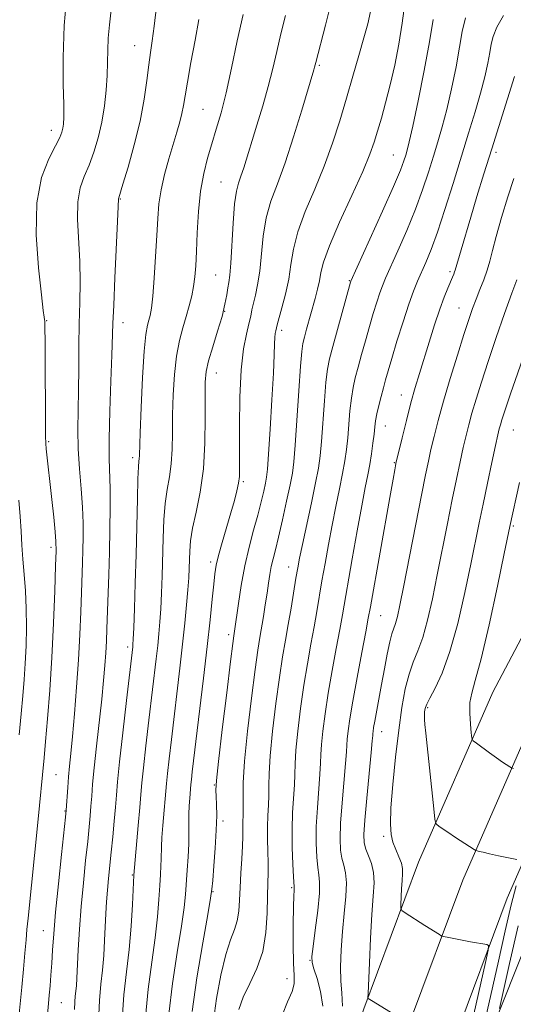
# Model space of a CAD drawing. Extents: x 2099800 to 2102700, y 309800 to 312700.
# Drawn here: x 2101693 to 2101809, y 310211 to 310442 of the extents above; entities that cross this region are included whole.
import ezdxf

# ---------------------------------------------------------------- set-up
doc = ezdxf.new("R2010")
doc.units = 0
doc.header["$MEASUREMENT"] = 0
for name, color, linetype, lineweight in [('BREAKLINE DTM HARD', 7, 'Continuous', 0), ('CONTOUR INDEX', 41, 'Continuous', 13), ('CONTOUR INTERMEDIATE', 44, 'Continuous', 0), ('SPOT ELEVATION DTM', 2, 'Continuous', 13)]:
    doc.layers.add(name, color=color, linetype=linetype, lineweight=lineweight)

msp = doc.modelspace()

# ---------------------------------------------------------------- linework, layer by layer
at = {"layer": 'BREAKLINE DTM HARD'}
for points in [[(2101974.04, 310806.97, 892.99), (2101980.45, 310746.12, 897.39), (2101983.21, 310703.86, 902.71), (2101983.08, 310670.37, 905.57), (2101980.29, 310648, 908.8), (2101969.49, 310614.63, 911.48), (2101955.44, 310576.38, 913.91), (2101939.46, 310536.02, 917.32), (2101919.16, 310491.23, 920.36), (2101897.57, 310445.81, 923.4), (2101877.95, 310404.85, 924.06), (2101860.07, 310367.49, 923.45), (2101837.43, 310322.72, 921.71), (2101814.58, 310279.45, 917.34), (2101797.33, 310240.17, 913.28), (2101784.6, 310205.96, 909.96), (2101773.18, 310171.04, 907.94), (2101764.8, 310144.67, 906.6), (2101756.96, 310108.28, 906.1), (2101751.03, 310070.59, 905.48), (2101746.23, 310019.88, 904.03), (2101745.33, 310000, 904.263)], [(2101982.12, 310808.65, 892.79), (2101991.66, 310747.08, 897.19), (2101994.46, 310704.21, 902.51), (2101994.33, 310669.65, 905.37), (2101991.32, 310645.55, 908.6), (2101980.13, 310610.96, 911.28), (2101965.95, 310572.37, 913.71), (2101949.82, 310531.62, 917.12), (2101929.36, 310486.49, 920.16), (2101907.72, 310440.97, 923.2), (2101888.1, 310399.99, 923.86), (2101870.16, 310362.52, 923.25), (2101847.42, 310317.55, 921.51), (2101824.72, 310274.56, 917.14), (2101807.76, 310235.94, 913.08), (2101795.14, 310202.04, 909.76), (2101783.88, 310167.58, 907.74), (2101775.68, 310141.78, 906.4), (2101768.02, 310106.22, 905.9), (2101762.2, 310069.18, 905.28), (2101757.46, 310019.1, 903.83), (2101756.594, 310000, 904.056)], [(2101965.85, 310805.78, 892.79), (2101969.24, 310745.16, 897.19), (2101971.96, 310703.51, 902.51), (2101971.83, 310671.09, 905.37), (2101969.26, 310650.45, 908.6), (2101958.85, 310618.3, 911.28), (2101944.93, 310580.39, 913.71), (2101929.1, 310540.42, 917.12), (2101908.96, 310495.97, 920.16), (2101887.42, 310450.65, 923.2), (2101867.8, 310409.71, 923.86), (2101849.98, 310372.46, 923.25), (2101827.44, 310327.89, 921.51), (2101804.44, 310284.34, 917.14), (2101786.9, 310244.4, 913.08), (2101774.06, 310209.88, 909.76), (2101762.48, 310174.5, 907.74), (2101753.92, 310147.56, 906.4), (2101745.9, 310110.34, 905.9), (2101739.86, 310072, 905.28), (2101735, 310020.66, 903.83), (2101734.067, 310000, 904.07)], [(2101987.96, 310582.22, 919.17), (2101976.78, 310573.59, 919.19), (2101959.93, 310532.82, 922.77), (2101933.09, 310474.23, 926.4), (2101901.54, 310413.77, 928.07), (2101873.16, 310350.93, 928.22), (2101840.15, 310294.11, 925.2), (2101821.33, 310247.8, 921.12), (2101801.28, 310197.56, 914.58)]]:
    msp.add_polyline3d(points, dxfattribs=at)
at = {"layer": 'CONTOUR INDEX', "flags": 128}
for points, elevation in [([(2101783.666, 310446.301), (2101783.096, 310441.675), (2101782.29, 310436.756), (2101781.306, 310431.821), (2101780.239, 310427.148), (2101779.178, 310422.975), (2101778.182, 310419.359), (2101777.302, 310416.316), (2101776.512, 310413.715), (2101775.477, 310410.836), (2101773.785, 310406.813), (2101771.22, 310401.154), (2101768.353, 310394.857), (2101765.951, 310389.296), (2101764.573, 310385.485), (2101763.952, 310383.011), (2101763.614, 310381.099), (2101763.172, 310379.109), (2101762.591, 310376.925), (2101760.585, 310369.744), (2101760.061, 310367.829), (2101759.703, 310366.391), (2101759.432, 310364.505), (2101759.132, 310361.003), (2101758.726, 310355.209), (2101757.862, 310342.443), (2101757.549, 310338.537), (2101757.212, 310335.878), (2101756.686, 310333.11), (2101755.867, 310329.257), (2101754.892, 310324.857), (2101753.96, 310320.826), (2101753.226, 310317.85), (2101752.677, 310315.693), (2101752.259, 310313.889), (2101751.919, 310312.034), (2101751.601, 310309.974), (2101751.253, 310307.618), (2101750.837, 310304.935), (2101750.385, 310302.151), (2101749.533, 310297.196), (2101749.067, 310294.267), (2101748.429, 310289.714), (2101747.566, 310282.947), (2101746.662, 310275.192), (2101745.964, 310268.129), (2101745.646, 310263.055), (2101745.6, 310259.734), (2101745.645, 310257.547), (2101745.639, 310255.943), (2101745.559, 310253.436), (2101745.572, 310250.426), (2101745.507, 310248.158), (2101745.33, 310245.177), (2101745.1, 310241.795), (2101744.902, 310238.435), (2101744.778, 310235.441), (2101744.611, 310232.844), (2101744.244, 310230.597), (2101743.562, 310228.549), (2101742.624, 310226.136), (2101741.532, 310222.685), (2101740.397, 310217.816), (2101739.374, 310212.298), (2101738.63, 310207.186)], 900), ([(2101735.195, 310442.513), (2101734.323, 310437.673), (2101733.345, 310432.44), (2101732.497, 310427.823), (2101731.945, 310424.563), (2101731.58, 310422.312), (2101731.223, 310420.454), (2101730.725, 310418.451), (2101730.049, 310416.086), (2101728.169, 310409.813), (2101727.147, 310406.123), (2101726.315, 310402.509), (2101725.804, 310399.179), (2101725.514, 310395.76), (2101725.287, 310391.731), (2101725, 310386.82), (2101724.666, 310381.738), (2101724.332, 310377.444), (2101724.034, 310374.636), (2101723.752, 310372.974), (2101723.453, 310371.855), (2101723.114, 310370.633), (2101722.741, 310368.481), (2101722.353, 310364.527), (2101721.969, 310358.351), (2101721.631, 310351.34), (2101721.382, 310345.331), (2101721.193, 310339.99), (2101721.152, 310339.269), (2101721.08, 310338.644), (2101720.976, 310337.323), (2101720.854, 310334.542), (2101720.721, 310329.796), (2101720.404, 310316.748), (2101720.211, 310309.984), (2101720.019, 310304.001), (2101719.859, 310299.471), (2101719.753, 310296.831), (2101719.687, 310295.586), (2101719.634, 310295.011), (2101718.155, 310282.369), (2101717.284, 310274.799), (2101716.524, 310267.973), (2101716.048, 310263.292), (2101715.772, 310260.126), (2101715.548, 310257.337), (2101715.262, 310254.041), (2101714.921, 310250.381), (2101714.567, 310246.757), (2101713.936, 310240.521), (2101713.686, 310237.763), (2101713.487, 310235.082), (2101713.323, 310232.321), (2101713.011, 310225.972), (2101712.804, 310222.453), (2101712.514, 310218.993), (2101712.135, 310215.662), (2101711.781, 310211.876), (2101711.599, 310206.885)], 890), ([(2101809.329, 310405.167), (2101807.945, 310400.857), (2101806.484, 310395.974), (2101805.219, 310391.505), (2101804.343, 310388.186), (2101803.706, 310385.73), (2101803.075, 310383.598), (2101802.275, 310381.363), (2101801.366, 310379.044), (2101800.462, 310376.771), (2101799.632, 310374.561), (2101798.736, 310371.969), (2101797.587, 310368.432), (2101796.073, 310363.621), (2101794.391, 310358.128), (2101792.814, 310352.772), (2101791.556, 310348.216), (2101790.597, 310344.471), (2101789.86, 310341.39), (2101789.244, 310338.678), (2101788.565, 310335.46), (2101787.615, 310330.715), (2101783.46, 310309.429), (2101782.548, 310304.842), (2101781.962, 310302.121), (2101781.536, 310300.527), (2101780.677, 310298.078), (2101780.16, 310296.177), (2101779.557, 310293.318), (2101778.899, 310289.814), (2101778.23, 310286.144), (2101776.62, 310277.537), (2101776.357, 310276.032), (2101776.222, 310275.134), (2101776.166, 310274.616), (2101776.131, 310274.144), (2101776.031, 310272.944), (2101775.769, 310270.135), (2101774.745, 310259.424), (2101774.288, 310254.247), (2101774.077, 310250.88), (2101774.15, 310248.895), (2101774.519, 310247.468), (2101775.152, 310245.91), (2101775.842, 310244.083), (2101776.336, 310241.987), (2101776.452, 310239.548), (2101776.274, 310236.403), (2101775.956, 310232.116), (2101775.632, 310226.549), (2101775.352, 310220.748), (2101775.039, 310213.464), (2101775.027, 310212.491), (2101775.098, 310212.304), (2101775.848, 310211.832), (2101784.777, 310206.368)], 910)]:
    msp.add_lwpolyline(points, dxfattribs=dict(at, elevation=elevation))
at = {"layer": 'CONTOUR INTERMEDIATE', "flags": 128}
for points, elevation in [([(2101704.161, 310449.187), (2101703.491, 310441.103), (2101703.231, 310433.645), (2101703.26, 310427.337), (2101703.372, 310422.582), (2101703.402, 310419.605), (2101703.335, 310417.941), (2101703.194, 310416.95), (2101702.961, 310416.038), (2101702.452, 310414.786), (2101701.444, 310412.824), (2101699.854, 310409.796), (2101698.176, 310405.421), (2101697.043, 310399.438), (2101696.9, 310391.902), (2101697.429, 310384.145), (2101698.121, 310377.818), (2101698.572, 310374.128), (2101698.786, 310372.521), (2101698.871, 310371.996), (2101698.919, 310371.55), (2101698.954, 310370.153), (2101698.987, 310366.769), (2101699.103, 310344.573), (2101699.144, 310342.854), (2101699.248, 310341.611), (2101700.585, 310329.638), (2101701.033, 310325.487), (2101701.383, 310322.074), (2101701.565, 310319.81), (2101701.59, 310317.628), (2101701.487, 310314.091), (2101701.28, 310308.189), (2101700.975, 310300.617), (2101700.569, 310292.496), (2101700.075, 310284.825), (2101699.557, 310278.112), (2101699.095, 310272.744), (2101698.745, 310268.935), (2101697.253, 310253.716), (2101694.983, 310231.198), (2101694.731, 310228.566), (2101694.519, 310226.122), (2101694.266, 310223.016), (2101693.948, 310219.244), (2101693.554, 310215.011), (2101692.587, 310205.616)], 884), ([(2101725.214, 310445.635), (2101724.7, 310440.947), (2101724.241, 310437.527), (2101723.832, 310434.771), (2101723.429, 310431.887), (2101722.973, 310428.236), (2101722.333, 310423.786), (2101721.364, 310418.659), (2101720.005, 310413.101), (2101718.533, 310407.855), (2101717.311, 310403.794), (2101716.322, 310400.606), (2101716.261, 310400.338), (2101716.204, 310398.543), (2101716.058, 310395.058), (2101715.437, 310381.801), (2101715.147, 310375.395), (2101714.979, 310371.093), (2101714.73, 310363.619), (2101714.493, 310357.494), (2101714.24, 310350.413), (2101714.083, 310343.97), (2101714.1, 310339.305), (2101714.327, 310332.214), (2101714.341, 310327.813), (2101714.269, 310322.701), (2101714.142, 310317.278), (2101713.989, 310311.924), (2101713.567, 310299.22), (2101713.448, 310296.343), (2101713.298, 310293.621), (2101713.086, 310290.659), (2101712.774, 310287.134), (2101712.327, 310282.734), (2101711.103, 310271.669), (2101710.557, 310266.573), (2101710.195, 310262.722), (2101709.97, 310259.873), (2101709.803, 310257.556), (2101709.62, 310255.308), (2101709.373, 310252.693), (2101709.023, 310249.281), (2101708.548, 310244.792), (2101708.016, 310239.542), (2101707.513, 310233.998), (2101707.11, 310228.614), (2101706.809, 310223.782), (2101706.354, 310215.345), (2101706.247, 310214.036), (2101706.112, 310212.854), (2101705.987, 310211.511), (2101705.922, 310209.74)], 888), ([(2101766.382, 310446.535), (2101765.045, 310441.189), (2101762.727, 310432.424), (2101762.458, 310431.296), (2101762.299, 310430.743), (2101759.442, 310421.191), (2101757.507, 310414.935), (2101755.493, 310408.856), (2101753.681, 310403.936), (2101752.183, 310399.835), (2101751.072, 310395.882), (2101750.371, 310391.597), (2101749.533, 310383.327), (2101749.043, 310380.168), (2101748.511, 310377.72), (2101748.045, 310375.815), (2101747.713, 310374.261), (2101747.412, 310372.752), (2101747, 310370.955), (2101746.39, 310368.525), (2101745.714, 310365.062), (2101745.16, 310360.153), (2101744.867, 310353.695), (2101744.78, 310346.829), (2101744.808, 310337.276), (2101744.751, 310335.089), (2101744.559, 310333.494), (2101744.173, 310331.681), (2101743.577, 310329.4), (2101742.762, 310326.54), (2101740.718, 310319.556), (2101739.857, 310316.468), (2101739.311, 310314.196), (2101738.98, 310312.209), (2101738.706, 310309.757), (2101738.349, 310306.202), (2101737.849, 310301.352), (2101737.169, 310295.126), (2101736.301, 310287.664), (2101733.653, 310265.632), (2101733.45, 310263.824), (2101733.334, 310262.681), (2101733.052, 310259.407), (2101732.93, 310257.655), (2101732.854, 310255.686), (2101732.852, 310253.593), (2101732.868, 310251.295), (2101732.824, 310248.666), (2101732.668, 310245.654), (2101732.444, 310242.498), (2101732.03, 310236.811), (2101731.725, 310233.711), (2101731.121, 310229.333), (2101730.125, 310223.125), (2101729.005, 310215.857), (2101728.123, 310208.627)], 896), ([(2101714.525, 310444.809), (2101714.132, 310441.298), (2101713.872, 310438.176), (2101713.767, 310435.312), (2101713.73, 310432.476), (2101713.641, 310429.413), (2101713.4, 310425.949), (2101712.973, 310422.214), (2101712.342, 310418.417), (2101711.501, 310414.75), (2101710.495, 310411.344), (2101709.377, 310408.309), (2101708.232, 310405.653), (2101707.255, 310402.959), (2101706.673, 310399.704), (2101706.622, 310395.525), (2101707.177, 310385.686), (2101707.253, 310380.807), (2101707.168, 310375.982), (2101707.043, 310371.016), (2101706.972, 310365.794), (2101706.932, 310360.502), (2101706.875, 310355.402), (2101706.776, 310350.673), (2101706.715, 310346.154), (2101706.794, 310341.604), (2101707.077, 310336.872), (2101707.455, 310332.181), (2101707.778, 310327.847), (2101707.933, 310324.098), (2101707.948, 310320.812), (2101707.887, 310317.783), (2101707.801, 310314.788), (2101707.568, 310307.765), (2101707.406, 310303.214), (2101707.178, 310297.917), (2101706.846, 310291.959), (2101706.396, 310285.534), (2101705.89, 310279.269), (2101705.413, 310273.898), (2101705.033, 310269.932), (2101704.74, 310266.992), (2101704.509, 310264.478), (2101704.317, 310261.946), (2101703.978, 310256.575), (2101703.826, 310255.005), (2101702.868, 310246.192), (2101702.134, 310239.273), (2101701.469, 310232.632), (2101701.02, 310227.496), (2101700.743, 310223.67), (2101700.548, 310220.599), (2101700.36, 310217.832), (2101700.17, 310215.322), (2101699.981, 310213.122), (2101699.794, 310211.125), (2101699.583, 310208.579)], 886), ([(2101745.637, 310443.714), (2101744.258, 310437.497), (2101742.9, 310431.132), (2101741.609, 310425.328), (2101740.416, 310420.608), (2101739.305, 310416.745), (2101738.251, 310413.328), (2101737.241, 310409.966), (2101736.337, 310406.349), (2101735.615, 310402.189), (2101735.126, 310397.361), (2101734.82, 310392.391), (2101734.62, 310387.968), (2101734.451, 310384.592), (2101734.249, 310382.011), (2101733.955, 310379.782), (2101733.519, 310377.534), (2101732.939, 310375.181), (2101732.229, 310372.705), (2101731.418, 310370.051), (2101730.608, 310367.026), (2101729.919, 310363.397), (2101729.444, 310359.046), (2101729.164, 310354.299), (2101729.031, 310349.597), (2101728.984, 310345.303), (2101728.917, 310341.468), (2101728.711, 310338.066), (2101728.291, 310335.017), (2101727.768, 310332.018), (2101727.295, 310328.716), (2101726.989, 310324.854), (2101726.813, 310320.575), (2101726.564, 310311.736), (2101726.414, 310307.615), (2101726.24, 310303.955), (2101726.038, 310300.864), (2101725.797, 310298.095), (2101725.504, 310295.313), (2101725.145, 310292.187), (2101723.438, 310277.785), (2101722.74, 310271.743), (2101722.166, 310266.59), (2101721.806, 310263.041), (2101721.564, 310260.307), (2101721.303, 310257.219), (2101720.925, 310252.998), (2101719.865, 310241.335), (2101719.549, 310234.405), (2101719.244, 310229.315), (2101718.777, 310223.839), (2101718.15, 310218.558), (2101717.527, 310213.202), (2101717.116, 310207.289)], 892), ([(2101755.632, 310443.497), (2101754.499, 310439.159), (2101753.524, 310435.038), (2101752.591, 310430.985), (2101751.536, 310426.752), (2101750.251, 310422.209), (2101748.872, 310417.674), (2101745.765, 310407.691), (2101745.112, 310405.714), (2101744.545, 310404.094), (2101744.053, 310402.17), (2101743.632, 310399.176), (2101743.279, 310394.681), (2101742.716, 310385.205), (2101742.475, 310382.393), (2101742.244, 310380.722), (2101742.015, 310379.404), (2101741.755, 310377.765), (2101741.348, 310375.577), (2101740.658, 310372.73), (2101739.619, 310369.226), (2101738.461, 310365.541), (2101737.485, 310362.267), (2101736.919, 310359.74), (2101736.698, 310357.258), (2101736.679, 310353.864), (2101736.718, 310348.905), (2101736.641, 310342.947), (2101736.269, 310336.863), (2101735.503, 310331.39), (2101734.56, 310326.714), (2101733.736, 310322.89), (2101733.256, 310319.911), (2101733.052, 310317.544), (2101732.917, 310313.488), (2101732.81, 310311.228), (2101732.622, 310308.44), (2101732.323, 310304.898), (2101731.907, 310300.604), (2101731.374, 310295.616), (2101730.734, 310290.042), (2101728.722, 310273.201), (2101728.197, 310268.688), (2101727.808, 310265.207), (2101727.57, 310262.861), (2101726.716, 310253.035), (2101726.502, 310250.16), (2101726.404, 310248.052), (2101726.349, 310245.092), (2101726.266, 310243.494), (2101726.135, 310241.491), (2101725.977, 310238.912), (2101725.79, 310235.608), (2101725.485, 310231.513), (2101724.949, 310226.586), (2101724.137, 310220.842), (2101723.266, 310214.53), (2101722.619, 310207.958)], 894), ([(2101775.605, 310444.4), (2101774.956, 310441.557), (2101774.053, 310438.259), (2101772.86, 310434.084), (2101771.451, 310429.223), (2101769.928, 310424.019), (2101768.358, 310418.749), (2101766.656, 310413.44), (2101764.704, 310408.054), (2101762.47, 310402.61), (2101760.271, 310397.354), (2101758.511, 310392.589), (2101757.464, 310388.513), (2101756.873, 310384.907), (2101756.35, 310381.449), (2101755.611, 310377.944), (2101754.777, 310374.718), (2101753.673, 310370.778), (2101753.307, 310369.314), (2101753.194, 310368.689), (2101753.102, 310367.741), (2101753.044, 310366.269), (2101752.956, 310363.711), (2101752.757, 310359.414), (2101752.4, 310353.121), (2101751.969, 310346.174), (2101751.586, 310340.31), (2101751.331, 310336.782), (2101751.132, 310334.904), (2101750.878, 310333.505), (2101750.471, 310331.618), (2101749.879, 310329.102), (2101749.085, 310326.02), (2101748.097, 310322.438), (2101747.026, 310318.426), (2101746.012, 310314.056), (2101745.17, 310309.484), (2101744.521, 310305.215), (2101743.625, 310298.694), (2101743.45, 310297.599), (2101743.214, 310295.826), (2101742.681, 310291.58), (2101741.772, 310284.208), (2101740.722, 310275.551), (2101739.844, 310268.075), (2101739.373, 310263.595), (2101739.234, 310261.331), (2101739.275, 310259.855), (2101739.358, 310257.962), (2101739.397, 310255.339), (2101739.316, 310251.899), (2101739.074, 310247.712), (2101738.753, 310243.492), (2101738.468, 310240.112), (2101738.271, 310238.014), (2101737.966, 310235.91), (2101737.294, 310232.08), (2101736.113, 310225.409), (2101734.745, 310217.184), (2101733.626, 310209.296)], 898), ([(2101806.956, 310443.506), (2101805.389, 310440.701), (2101804.482, 310438.568), (2101804.027, 310436.77), (2101803.698, 310434.804), (2101803.22, 310432.257), (2101802.506, 310429.064), (2101801.522, 310425.249), (2101800.244, 310420.831), (2101798.704, 310415.803), (2101795.042, 310403.984), (2101793.126, 310397.875), (2101791.361, 310392.523), (2101789.871, 310388.441), (2101788.635, 310385.423), (2101786.68, 310380.998), (2101785.747, 310378.676), (2101784.644, 310375.584), (2101783.283, 310371.433), (2101781.854, 310366.882), (2101780.615, 310362.828), (2101779.749, 310359.922), (2101779.152, 310357.827), (2101778.644, 310355.962), (2101778.091, 310353.887), (2101777.544, 310351.735), (2101777.099, 310349.783), (2101776.818, 310348.203), (2101776.635, 310346.748), (2101776.449, 310345.066), (2101776.18, 310342.907), (2101775.833, 310340.437), (2101775.432, 310337.922), (2101774.98, 310335.461), (2101774.399, 310332.475), (2101773.59, 310328.215), (2101772.509, 310322.288), (2101771.338, 310315.718), (2101769.035, 310302.545), (2101768.411, 310299.134), (2101767.565, 310294.643), (2101766.597, 310289.42), (2101765.676, 310284.118), (2101764.939, 310279.305), (2101764.41, 310275.221), (2101764.085, 310272.021), (2101763.937, 310269.708), (2101763.859, 310267.66), (2101763.72, 310265.1), (2101763.103, 310257.178), (2101762.862, 310252.797), (2101762.819, 310248.866), (2101762.947, 310245.595), (2101763.186, 310243.117), (2101763.46, 310241.391), (2101763.638, 310239.682), (2101763.572, 310237.078), (2101763.179, 310233.03), (2101762.615, 310228.43), (2101762.102, 310224.529), (2101761.83, 310222.203), (2101761.873, 310220.811), (2101762.277, 310219.34), (2101763.022, 310217.003), (2101763.83, 310213.949), (2101764.361, 310210.555)], 906), ([(2101790.342, 310442.525), (2101789.521, 310437.263), (2101788.285, 310430.523), (2101786.859, 310423.437), (2101785.594, 310417.496), (2101784.756, 310413.789), (2101784.251, 310411.798), (2101783.897, 310410.608), (2101783.478, 310409.324), (2101782.646, 310407.148), (2101781.018, 310403.305), (2101778.415, 310397.441), (2101775.46, 310390.9), (2101770.962, 310380.995), (2101770.9, 310380.787), (2101766.736, 310365.626), (2101765.975, 310362.742), (2101765.487, 310360.314), (2101765.121, 310357.263), (2101764.756, 310352.874), (2101764.057, 310343.317), (2101763.751, 310339.953), (2101763.347, 310337.07), (2101762.691, 310333.609), (2101761.698, 310328.875), (2101759.58, 310319.053), (2101758.923, 310315.897), (2101758.483, 310313.578), (2101758.071, 310311.154), (2101756.902, 310304.122), (2101756.236, 310300.248), (2101755.584, 310296.593), (2101754.916, 310292.682), (2101754.178, 310287.849), (2101753.357, 310281.733), (2101752.578, 310275.202), (2101752.004, 310269.427), (2101751.743, 310265.273), (2101751.686, 310262.376), (2101751.67, 310260.065), (2101751.572, 310257.769), (2101751.439, 310255.327), (2101751.358, 310252.68), (2101751.388, 310249.818), (2101751.474, 310246.928), (2101751.531, 310244.245), (2101751.498, 310241.88), (2101751.412, 310239.433), (2101751.33, 310236.383), (2101751.257, 310232.389), (2101750.982, 310227.851), (2101750.238, 310223.352), (2101748.875, 310219.354), (2101747.209, 310215.835), (2101745.668, 310212.651), (2101744.591, 310209.703)], 902), ([(2101797.992, 310442.943), (2101797.213, 310439.693), (2101796.61, 310436.034), (2101795.752, 310431.39), (2101794.682, 310426.25), (2101793.558, 310421.373), (2101792.5, 310417.31), (2101791.477, 310413.801), (2101790.423, 310410.38), (2101789.26, 310406.654), (2101787.886, 310402.512), (2101786.19, 310397.914), (2101784.143, 310392.941), (2101782.048, 310388.162), (2101779.134, 310381.695), (2101778.404, 310379.952), (2101777.803, 310378.29), (2101777.091, 310376.11), (2101776.258, 310373.407), (2101775.346, 310370.322), (2101774.405, 310367.018), (2101773.497, 310363.75), (2101772.69, 310360.794), (2101772.033, 310358.314), (2101771.516, 310356.024), (2101771.11, 310353.523), (2101770.787, 310350.538), (2101770.253, 310344.191), (2101769.965, 310341.43), (2101769.59, 310338.753), (2101769.061, 310335.765), (2101768.339, 310332.168), (2101767.485, 310328.059), (2101766.585, 310323.634), (2101765.716, 310319.093), (2101764.911, 310314.648), (2101764.192, 310310.519), (2101762.968, 310303.334), (2101762.323, 310299.691), (2101761.574, 310295.618), (2101760.756, 310291.051), (2101759.927, 310285.984), (2101759.148, 310280.519), (2101758.494, 310275.211), (2101758.044, 310270.724), (2101757.84, 310267.491), (2101757.772, 310265.018), (2101757.695, 310262.583), (2101757.283, 310256.055), (2101757.149, 310252.073), (2101757.19, 310247.859), (2101757.345, 310243.945), (2101757.519, 310240.942), (2101757.68, 310238.546), (2101757.677, 310238.217), (2101757.637, 310237.712), (2101757.571, 310236.464), (2101757.49, 310233.902), (2101757.413, 310229.755), (2101757.386, 310224.933), (2101757.462, 310220.644), (2101757.632, 310217.757), (2101757.639, 310215.795), (2101757.165, 310213.944), (2101756.064, 310211.542), (2101754.884, 310208.539)], 904), ([(2101809.485, 310429.126), (2101804.146, 310412.134), (2101802.317, 310406.227), (2101800.684, 310400.883), (2101799.235, 310396.083), (2101796.936, 310388.363), (2101795.56, 310383.613), (2101795.421, 310383.183), (2101795.229, 310382.687), (2101794.925, 310381.962), (2101793.814, 310379.389), (2101792.965, 310377.277), (2101791.918, 310374.411), (2101790.697, 310370.749), (2101789.41, 310366.69), (2101787.118, 310359.277), (2101786.138, 310355.973), (2101785.141, 310352.376), (2101784.07, 310348.235), (2101783.052, 310344.138), (2101781.61, 310338.164), (2101781.497, 310337.609), (2101781.317, 310336.667), (2101780.914, 310334.471), (2101780.132, 310330.115), (2101775.59, 310304.455), (2101775.097, 310301.733), (2101774.499, 310298.577), (2101773.555, 310293.668), (2101772.438, 310287.79), (2101771.425, 310282.253), (2101770.73, 310278.091), (2101770.327, 310275.23), (2101770.125, 310273.319), (2101770.034, 310271.926), (2101769.945, 310270.302), (2101769.745, 310267.618), (2101768.924, 310258.301), (2101768.575, 310253.522), (2101768.448, 310249.873), (2101768.549, 310247.245), (2101768.853, 310245.292), (2101769.306, 310243.651), (2101769.74, 310241.882), (2101769.954, 310239.532), (2101769.815, 310236.279), (2101769.441, 310232.337), (2101769.017, 310228.056), (2101768.704, 310223.774), (2101768.564, 310219.798), (2101768.635, 310216.42), (2101768.889, 310213.678), (2101769.025, 310210.561)], 908), ([(2101810.043, 310381.346), (2101808.886, 310378.159), (2101807.2, 310373.404), (2101805.229, 310367.732), (2101803.314, 310362.095), (2101801.726, 310357.264), (2101800.476, 310353.282), (2101799.506, 310350.008), (2101798.75, 310347.26), (2101798.106, 310344.687), (2101797.46, 310341.893), (2101796.718, 310338.537), (2101795.854, 310334.483), (2101794.86, 310329.647), (2101793.741, 310324.033), (2101791.348, 310311.946), (2101790.187, 310306.306), (2101789.055, 310301.323), (2101787.929, 310297.213), (2101786.796, 310294.058), (2101785.697, 310291.386), (2101784.688, 310288.585), (2101783.804, 310285.124), (2101783.012, 310280.78), (2101782.257, 310275.41), (2101781.515, 310269.071), (2101780.868, 310262.623), (2101780.429, 310257.126), (2101780.287, 310253.349), (2101780.447, 310250.894), (2101780.891, 310249.073), (2101781.569, 310247.329), (2101782.302, 310245.646), (2101782.878, 310244.144), (2101783.142, 310242.873), (2101783.162, 310241.618), (2101783.063, 310240.093), (2101782.949, 310238.14), (2101782.778, 310234.463), (2101782.777, 310233.529), (2101783.029, 310233.02), (2101783.747, 310232.501), (2101788.436, 310229.462), (2101791.83, 310227.343), (2101792.292, 310227.079), (2101792.762, 310226.924), (2101793.642, 310226.744), (2101799.175, 310225.69), (2101803.003, 310225.021), (2101803.427, 310224.79), (2101803.351, 310223.684), (2101802.711, 310220.753), (2101799.963, 310208.678)], 912), ([(2101818.351, 310382.577), (2101808.603, 310354.502), (2101807.25, 310350.535), (2101806.545, 310348.39), (2101806.198, 310347.244), (2101805.945, 310346.305), (2101805.615, 310344.902), (2101805.06, 310342.396), (2101804.191, 310338.395), (2101803.143, 310333.505), (2101802.105, 310328.579), (2101801.207, 310324.188), (2101799.236, 310314.463), (2101797.826, 310307.77), (2101796.149, 310300.524), (2101794.322, 310293.899), (2101792.479, 310288.829), (2101790.818, 310285.274), (2101789.557, 310282.95), (2101788.841, 310281.563), (2101788.535, 310280.773), (2101788.432, 310280.228), (2101788.367, 310279.63), (2101788.326, 310278.887), (2101788.332, 310277.963), (2101788.414, 310276.736), (2101788.61, 310274.744), (2101790.506, 310256.913), (2101790.778, 310254.467), (2101790.96, 310253.506), (2101791.208, 310253.204), (2101791.675, 310252.863), (2101792.494, 310252.288), (2101793.796, 310251.411), (2101795.607, 310250.223), (2101800.031, 310247.371), (2101800.444, 310247.139), (2101800.731, 310247.044), (2101801.218, 310246.917), (2101802.12, 310246.699), (2101803.625, 310246.361), (2101805.788, 310245.899), (2101810.076, 310245.007)], 914), ([(2101810.687, 310333.67), (2101808.455, 310323.339), (2101807.124, 310316.981), (2101805.499, 310309.293), (2101803.522, 310300.197), (2101801.661, 310292.18), (2101800.294, 310287.08), (2101799.441, 310284.139), (2101799.032, 310281.948), (2101798.979, 310279.432), (2101799.137, 310276.842), (2101799.341, 310274.76), (2101799.503, 310273.581), (2101799.823, 310272.954), (2101800.575, 310272.342), (2101803.628, 310270.099), (2101805.316, 310268.885), (2101806.694, 310267.927), (2101808.384, 310266.809), (2101808.786, 310266.569), (2101809.25, 310266.395)], 916), ([(2101692.789, 310329.493), (2101693.137, 310325.671), (2101693.375, 310322.211), (2101693.557, 310318.953), (2101693.767, 310315.634), (2101694.059, 310312.041), (2101694.361, 310308.154), (2101694.572, 310304.001), (2101694.615, 310299.643), (2101694.516, 310295.275), (2101694.325, 310291.127), (2101694.081, 310287.314), (2101693.772, 310283.509), (2101693.372, 310279.271), (2101692.875, 310274.354)], 882), ([(2101809.902, 310238.852), (2101808.773, 310234.38), (2101807.325, 310228.199), (2101805.721, 310221.114), (2101801.761, 310203.486)], 914), ([(2101810.391, 310229.44), (2101808.335, 310220.579), (2101805.974, 310209.996)], 916)]:
    msp.add_lwpolyline(points, dxfattribs=dict(at, elevation=elevation))
at = {"layer": 'SPOT ELEVATION DTM'}
for p in [(2101720.1, 310436.42, 887.2), (2101763.55, 310431.75, 896.2), (2101736.18, 310421.44, 891), (2101700.45, 310416.51, 883.4), (2101805.16, 310411.3, 908.4), (2101780.96, 310410.71, 901.1), (2101740.44, 310404.3, 893.1), (2101716.74, 310400.37, 888.1), (2101794.34, 310383.28, 907.7), (2101739.15, 310382.46, 893), (2101770.62, 310381.13, 901.9), (2101741.29, 310373.89, 894), (2101796.46, 310374.72, 909.2), (2101699.33, 310371.7, 884.1), (2101717.31, 310371.26, 888.6), (2101754.69, 310369.48, 898.4), (2101739.28, 310359.4, 894.7), (2101782.9, 310354.27, 907.3), (2101779.13, 310346.92, 906.8), (2101809.21, 310346, 914.9), (2101699.82, 310343.27, 884.2), (2101719.64, 310339.51, 889.6), (2101781.26, 310338.31, 907.9), (2101745.65, 310333.86, 896.2), (2101809.21, 310323.4, 916.2), (2101700.38, 310318.39, 883.6), (2101738.01, 310315, 895.6), (2101756.32, 310313.78, 901.3), (2101778.02, 310302.35, 908.9), (2101742.26, 310297.9, 897.6), (2101718.46, 310294.95, 889.6), (2101789.05, 310280.71, 914.2), (2101778.28, 310275.07, 910.7), (2101701.57, 310264.93, 885), (2101738.81, 310262.51, 897.9), (2101703.69, 310256.39, 885.9), (2101740.92, 310254.04, 898.4), (2101778.71, 310250.48, 911.7), (2101719.55, 310241.34, 891.9), (2101738.55, 310237.48, 898.1), (2101757.09, 310238.35, 903.8), (2101698.57, 310228.28, 885.2), (2101761.34, 310221.28, 905.9), (2101755.93, 310217.01, 903.4), (2101702.8, 310211.31, 886.9)]:
    msp.add_point(p, dxfattribs=at)

doc.saveas('drawing.dxf')
